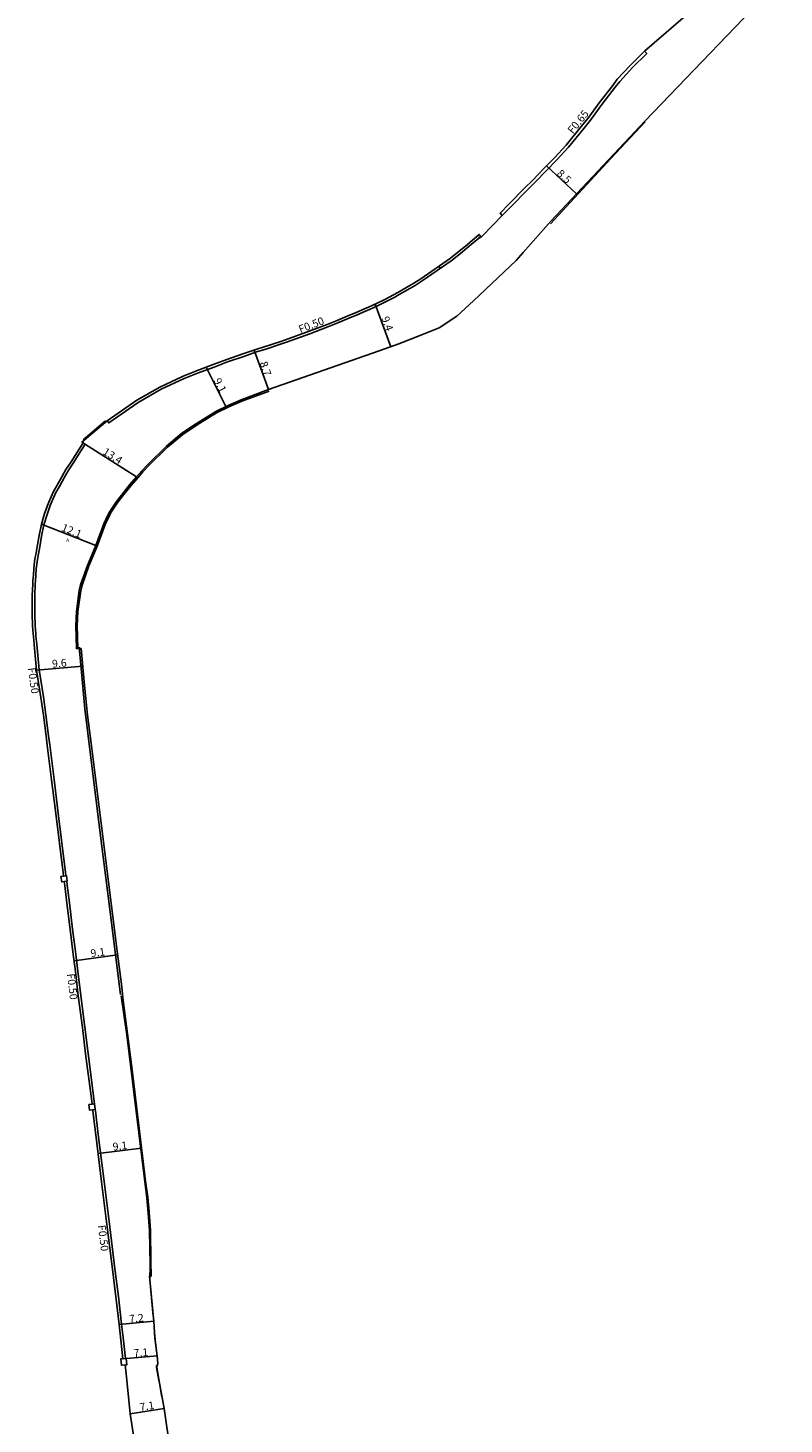
# Model space of a CAD drawing. Units: metres. Extents: x -4000 to -2400, y -96000 to -93000.
# Drawn here: x -3582 to -3426, y -94099 to -93810 of the extents above; entities that cross this region are included whole.
import ezdxf

# ---------------------------------------------------------------- set-up
doc = ezdxf.new("R2010")
doc.units = ezdxf.units.M
doc.header["$LTSCALE"] = 2.5
for name, color, linetype in [('側溝・桝', 7, 'Continuous'), ('幅員', 7, 'Continuous'), ('歩道・分離帯・安全施設', 7, 'Continuous'), ('舗装', 7, 'Continuous'), ('道路', 7, 'Continuous')]:
    doc.layers.add(name, color=color, linetype=linetype)
doc.styles.add('YOKO_DECO', font='txt.shx', dxfattribs={"bigfont": 'extfont.shx'})

msp = doc.modelspace()

# ---------------------------------------------------------------- linework, layer by layer
at = {"layer": '側溝・桝'}
for points in [[(-3484.11, -93848.33), (-3482.21, -93846.42), (-3479.03, -93843.18), (-3477.34, -93841.47), (-3474.95, -93839.01), (-3472.84, -93836.85), (-3470.38, -93834.2), (-3467.26, -93830.32), (-3465.85, -93828.62), (-3463.52, -93825.4), (-3460.73, -93821.8), (-3459.81, -93820.58), (-3457.18, -93817.72), (-3454.19, -93814.81), (-3454.64, -93814.35)], [(-3565.91, -93890.87), (-3565.61, -93891.3), (-3559.47, -93887.05), (-3554.75, -93884.34), (-3549.96, -93882.14), (-3547.25, -93881.03), (-3543.79, -93879.73), (-3540.99, -93878.65), (-3537.65, -93877.52), (-3534.97, -93876.61), (-3533.28, -93876.08), (-3530.01, -93874.99), (-3528.79, -93874.57), (-3523.94, -93872.84), (-3521.49, -93871.92), (-3520.21, -93871.41), (-3518.13, -93870.58), (-3516.05, -93869.69), (-3514.14, -93868.93), (-3512.45, -93868.17), (-3511.63, -93867.81), (-3509.82, -93866.99), (-3508.19, -93866.19), (-3506.39, -93865.24), (-3505.48, -93864.75), (-3502.16, -93862.82), (-3500.67, -93861.88), (-3494.52, -93857.64), (-3492.35, -93855.91), (-3491.36, -93855.08), (-3488.53, -93852.68)], [(-3577.63, -93908.24), (-3577.51, -93907.92), (-3576.55, -93905.73), (-3575.79, -93904.45), (-3574.83, -93902.69), (-3574.01, -93901.23), (-3572.96, -93899.65), (-3570.48, -93895.7), (-3570.92, -93895.42)], [(-3577.63, -93908.23), (-3578.38, -93910.25), (-3579.03, -93912.39), (-3579.51, -93914.73), (-3579.94, -93917.38)], [(-3580.51, -93937.15), (-3580.66, -93935.46), (-3580.7, -93934.97), (-3580.83, -93933.28), (-3580.89, -93930.85), (-3580.9, -93928.9), (-3580.91, -93927.05), (-3580.81, -93924.73), (-3580.76, -93924.01), (-3580.68, -93922.85), (-3580.61, -93921.51), (-3580.42, -93920.06), (-3580.29, -93919.19), (-3580.11, -93918.41), (-3579.94, -93917.38)], [(-3580.51, -93937.15), (-3580.01, -93942.44), (-3579.12, -93948.05)], [(-3574.45, -93985.08), (-3574.54, -93984.42), (-3576.13, -93971.57), (-3576.93, -93965.14), (-3577.81, -93957.97), (-3578.06, -93956.09), (-3578.6, -93951.74), (-3579.12, -93948.06)], [(-3568.53, -94032.33), (-3568.6, -94031.72), (-3569.86, -94021.86), (-3570.53, -94016.45), (-3571.37, -94009.89), (-3571.97, -94004.81), (-3572.47, -94000.74), (-3573.08, -93996.14), (-3573.74, -93990.67), (-3574.18, -93987.02), (-3574.3, -93986.2)], [(-3563.59, -94072.2), (-3564.38, -94065.95), (-3565.38, -94057.77), (-3566.56, -94048.36), (-3567.76, -94038.68), (-3568.37, -94033.78), (-3568.4, -94033.49)], [(-3563.59, -94072.2), (-3562.93, -94077.93), (-3562.62, -94080.69)], [(-3562.62, -94080.69), (-3562.14, -94085.02)]]:
    msp.add_lwpolyline(points, dxfattribs=at)
for points in [[(-3575.5, -93985.22), (-3575.34, -93986.34), (-3574.19, -93986.19), (-3574.34, -93985.07)], [(-3569.71, -94032.46), (-3568.53, -94032.33), (-3568.4, -94033.49), (-3569.58, -94033.62)], [(-3563.1, -94085.13), (-3562.96, -94086.45), (-3561.82, -94086.33), (-3561.96, -94085.01)]]:
    msp.add_lwpolyline(points, close=True, dxfattribs=at)
at = {"layer": '幅員'}
for points in [[(-3474.95, -93838.09), (-3468.75, -93843.9)], [(-3510.42, -93866.69), (-3507.21, -93875.54)], [(-3535.51, -93876.24), (-3532.51, -93884.42)], [(-3545.44, -93879.79), (-3541.38, -93887.94)], [(-3571.14, -93895.28), (-3559.82, -93902.45)], [(-3579.54, -93912.25), (-3568.29, -93916.69)], [(-3580.53, -93942.51), (-3570.97, -93941.65)], [(-3572.76, -94002.68), (-3563.78, -94001.44)], [(-3567.8, -94042.61), (-3558.8, -94041.5)], [(-3563.45, -94078), (-3556.29, -94077.28)], [(-3562.66, -94085.08), (-3555.59, -94084.47)], [(-3561.14, -94096.51), (-3554.13, -94095.4)]]:
    msp.add_lwpolyline(points, dxfattribs=at)
at = {"layer": '歩道・分離帯・安全施設'}
for points in [[(-3474.1, -93850.07), (-3461.65, -93836.57), (-3454.56, -93828.93)], [(-3488.63, -93853.03), (-3488.93, -93852.7)], [(-3496.96, -93859.18), (-3497.23, -93858.82)], [(-3557.34, -93900.22), (-3553.41, -93896.36), (-3550.25, -93893.69), (-3547.28, -93891.7), (-3543.3, -93889.24), (-3540.76, -93887.97), (-3538.06, -93886.83), (-3532.4, -93884.7)], [(-3566.27, -93890.85), (-3570.86, -93894.83)], [(-3557.34, -93900.22), (-3558.52, -93901.45), (-3559.59, -93902.65), (-3560.98, -93904.29), (-3562.22, -93905.8)], [(-3565.4, -93910.31), (-3565.11, -93909.79), (-3563.72, -93907.75), (-3562.22, -93905.8)], [(-3565.4, -93910.31), (-3566.31, -93912.32), (-3568.01, -93916.8), (-3569.72, -93920.92), (-3571.12, -93924.88)], [(-3572, -93937.96), (-3572.11, -93933.35), (-3571.98, -93930.38), (-3571.4, -93926.08), (-3571.12, -93924.88)], [(-3563.18, -94009.63), (-3563.9, -94003.67), (-3565.22, -93993.08), (-3567.27, -93976.79), (-3569.35, -93960.04), (-3570.54, -93950.5), (-3571.15, -93943.7), (-3571.69, -93937.77)], [(-3556.47, -94075.24), (-3557.08, -94068.66), (-3557.05, -94065.61), (-3557.16, -94058.52), (-3557.4, -94054.93), (-3557.7, -94051.75), (-3558.21, -94047.86), (-3559.95, -94033.8), (-3561.84, -94018.01), (-3562.99, -94009.92)], [(-3556.11, -94079.66), (-3556.27, -94077.28), (-3556.47, -94075.24)], [(-3556.03, -94080.83), (-3556.11, -94079.66)], [(-3555.45, -94086.07), (-3555.59, -94084.47), (-3556.03, -94080.83)], [(-3555.73, -94086.52), (-3554.58, -94092.96)]]:
    msp.add_lwpolyline(points, dxfattribs=at)
at = {"layer": '道路'}
for points in [[(-3425.77, -93798.71), (-3454.56, -93828.74), (-3474.05, -93849.55), (-3479.76, -93856.01), (-3481.24, -93857.68), (-3490.07, -93866.05), (-3493.51, -93869.2), (-3497.15, -93871.62), (-3501.34, -93873.28), (-3505.55, -93874.93), (-3509.59, -93876.4), (-3532.51, -93884.42), (-3538.17, -93886.55), (-3540.88, -93887.69), (-3543.45, -93888.97), (-3547.44, -93891.45), (-3550.43, -93893.45), (-3553.61, -93896.14), (-3557.55, -93900)], [(-3569.28, -93893.74), (-3565.94, -93890.88), (-3559.75, -93886.61), (-3554.99, -93883.87), (-3550.17, -93881.66), (-3547.44, -93880.54), (-3543.97, -93879.24), (-3541.16, -93878.16), (-3537.82, -93877.02), (-3535.13, -93876.11), (-3533.44, -93875.58), (-3530.18, -93874.49), (-3528.97, -93874.07), (-3524.12, -93872.34), (-3521.67, -93871.43), (-3520.4, -93870.92), (-3518.33, -93870.09), (-3516.25, -93869.21), (-3514.35, -93868.44), (-3512.66, -93867.69), (-3511.84, -93867.33), (-3510.04, -93866.52), (-3508.44, -93865.72), (-3506.62, -93864.77), (-3505.74, -93864.3), (-3502.43, -93862.37), (-3500.95, -93861.45), (-3494.84, -93857.22), (-3492.68, -93855.5), (-3491.7, -93854.68), (-3488.87, -93852.28), (-3488.43, -93852.8), (-3486.03, -93850.28), (-3484.11, -93848.33), (-3484.56, -93847.88), (-3482.67, -93845.97), (-3479.49, -93842.73), (-3477.8, -93841.02), (-3475.41, -93838.56), (-3473.31, -93836.41), (-3470.87, -93833.78), (-3467.76, -93829.91), (-3466.36, -93828.22), (-3464.04, -93825.01), (-3461.24, -93821.41), (-3460.31, -93820.16), (-3457.64, -93817.27), (-3454.64, -93814.35), (-3446.17, -93807.04)], [(-3578.12, -93908.05), (-3577.99, -93907.72), (-3577.02, -93905.49), (-3576.25, -93904.19), (-3575.29, -93902.44), (-3574.46, -93900.95), (-3573.4, -93899.36), (-3570.92, -93895.42)], [(-3569.28, -93893.74), (-3571.14, -93895.28), (-3570.92, -93895.42)], [(-3557.55, -93900), (-3558.74, -93901.25), (-3559.82, -93902.45), (-3561.21, -93904.09), (-3562.46, -93905.62)], [(-3562.46, -93905.62), (-3563.96, -93907.57), (-3565.37, -93909.63), (-3565.66, -93910.16)], [(-3578.12, -93908.05), (-3578.88, -93910.08), (-3579.54, -93912.25), (-3580.03, -93914.63), (-3580.46, -93917.3)], [(-3565.66, -93910.16), (-3566.59, -93912.21), (-3568.29, -93916.69), (-3570, -93920.81), (-3571.41, -93924.81)], [(-3581.03, -93937.2), (-3581.18, -93935.51), (-3581.22, -93935.01), (-3581.35, -93933.31), (-3581.42, -93930.86), (-3581.43, -93928.9), (-3581.43, -93927.04), (-3581.34, -93924.71), (-3581.28, -93923.97), (-3581.21, -93922.82), (-3581.13, -93921.46), (-3580.94, -93919.99), (-3580.8, -93919.09), (-3580.63, -93918.31), (-3580.46, -93917.3)], [(-3571.41, -93924.81), (-3571.69, -93926.03), (-3572.28, -93930.36), (-3572.41, -93933.35), (-3572.3, -93938.05), (-3571.32, -93938.03)], [(-3581.03, -93937.2), (-3580.53, -93942.51), (-3579.64, -93948.13)], [(-3571.32, -93938.03), (-3570.63, -93945.65)], [(-3564.11, -94072.27), (-3564.91, -94066.02), (-3565.9, -94057.83), (-3567.08, -94048.42), (-3568.28, -94038.74), (-3568.9, -94033.84), (-3568.93, -94033.55), (-3569.58, -94033.62), (-3569.71, -94032.46), (-3569.06, -94032.39), (-3569.12, -94031.78), (-3570.38, -94021.93), (-3571.06, -94016.52), (-3571.9, -94009.95), (-3572.49, -94004.88), (-3573, -94000.81), (-3573.61, -93996.2), (-3574.26, -93990.73), (-3574.71, -93987.09), (-3574.82, -93986.27), (-3575.34, -93986.34), (-3575.5, -93985.22), (-3574.97, -93985.15), (-3575.06, -93984.49), (-3576.65, -93971.64), (-3577.46, -93965.21), (-3578.34, -93958.04), (-3578.58, -93956.16), (-3579.12, -93951.81), (-3579.64, -93948.13)], [(-3570.63, -93945.65), (-3570.5, -93947.01), (-3569.98, -93951.81), (-3569.27, -93957.6), (-3563.81, -94001.25), (-3562.95, -94007.51), (-3562.62, -94010.9), (-3560.84, -94024.69), (-3559.24, -94037.98), (-3557.97, -94048.31), (-3557.5, -94051.6), (-3557.32, -94053.87), (-3556.93, -94058.46), (-3556.87, -94064.95), (-3556.83, -94068.01), (-3557.18, -94068.04), (-3557.09, -94068.66), (-3556.5, -94075.54)], [(-3564.11, -94072.27), (-3563.45, -94078)], [(-3556.5, -94075.54), (-3556.29, -94077.28), (-3556.14, -94079.65)], [(-3563.45, -94078), (-3562.66, -94085.08)], [(-3556.14, -94079.65), (-3556.01, -94081.17)], [(-3556.01, -94081.17), (-3555.59, -94084.47), (-3555.45, -94086.07), (-3555.69, -94086.87)], [(-3561.91, -94088.81), (-3562.22, -94086.37), (-3562.96, -94086.45), (-3563.1, -94085.13), (-3562.53, -94085.07)], [(-3555.69, -94086.87), (-3555.22, -94089.55), (-3555.18, -94089.74)], [(-3561.91, -94088.81), (-3561.14, -94096.51), (-3560.18, -94102.68)], [(-3555.18, -94089.74), (-3554.13, -94095.4), (-3552.9, -94104.02)]]:
    msp.add_lwpolyline(points, dxfattribs=at)

# ---------------------------------------------------------------- texts
at = {"layer": '側溝・桝'}
for s, rotation, p in [('F0.65', 51, (-3469.51, -93831.57)), ('F0.50', 21, (-3525.92, -93872.74)), ('F0.50', 278, (-3582.36, -93942.08)), ('F0.50', 277, (-3574.26, -94005.41)), ('F0.50', 277, (-3567.86, -94057.49))]:
    msp.add_text(s, height=1.6, rotation=rotation, dxfattribs=at).set_placement(p)
at = {"layer": '幅員'}
for s, rotation, p in [('8.5', 317, (-3472.96, -93839.84)), ('9.4', 290, (-3509.17, -93869.59)), ('8.7', 289, (-3534.37, -93878.89)), ('9.1', 297, (-3543.94, -93882.52)), ('13.4', 328, (-3567, -93897.69)), ('12.1', 338, (-3575.53, -93913.6)), ('9.6', 5, (-3577.27, -93942)), ('9.1', 8, (-3569.25, -94001.97)), ('9.1', 7, (-3564.69, -94042.01)), ('7.2', 5, (-3561.31, -94077.63)), ('7.1', 5, (-3560.38, -94084.75)), ('7.1', 9, (-3559.06, -94095.93))]:
    msp.add_text(s, height=1.6, rotation=rotation, dxfattribs=at).set_placement(p)
at = {"layer": '舗装', "style": 'YOKO_DECO'}
msp.add_text('A', height=0.75, dxfattribs=at).set_placement((-3574.43, -93915.97, 217.06))

doc.saveas('drawing.dxf')
